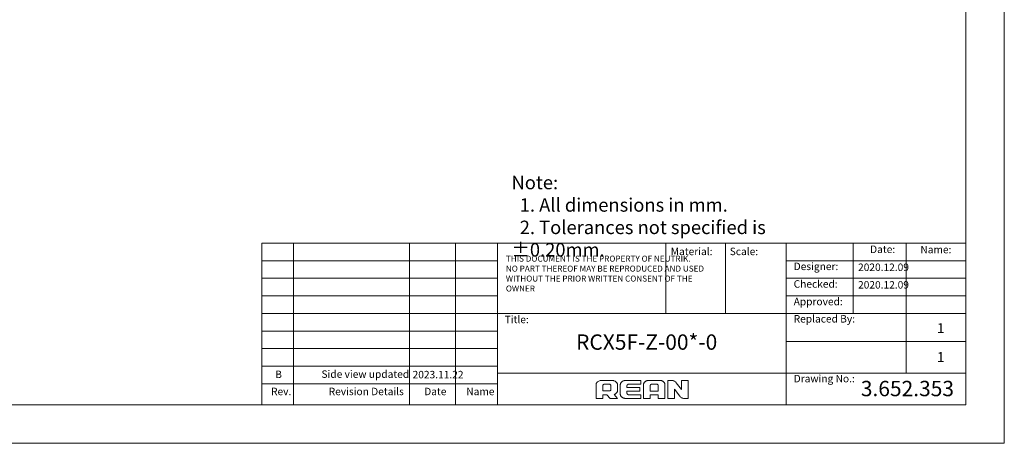
# Model space of a CAD drawing. Units: millimetres. Extents: x 2786 to 3206, y -187 to 110.
# Drawn here: x 2950 to 3206, y -187 to -77 of the extents above; entities that cross this region are included whole.
import ezdxf

# ---------------------------------------------------------------- set-up
doc = ezdxf.new("R2010")
doc.units = ezdxf.units.MM
doc.layers.get('0').update_dxf_attribs({"lineweight": 40})
doc.layers.add('尺寸线层', color=1, linetype='Continuous', lineweight=18)
doc.layers.add('文本层', color=7, linetype='Continuous', lineweight=18)
doc.styles.get("Standard").update_dxf_attribs({"font": 'swisscl.ttf'})
doc.styles.add('USER1', font='txt')

msp = doc.modelspace()

# ---------------------------------------------------------------- linework, layer by layer
at = {"lineweight": 5}
for p, q in [((3195.617, -39.024), (3195.617, -135.221)), ((2923.392, -177.339), (2992.151, -177.339))]:
    msp.add_line(p, q, dxfattribs=at)
at = {"color": 7, "linetype": 'Continuous', "lineweight": 5}
for p, q in [((3100.978, -170.966), (3100.759, -170.987)), ((3103.653, -170.966), (3100.978, -170.966)), ((3111.048, -170.973), (3107.168, -170.973)), ((3111.048, -171.952), (3111.048, -170.973)), ((3116.147, -170.973), (3112.985, -170.973)), ((3118.083, -170.973), (3118.083, -175.663)), ((3119.128, -170.973), (3118.083, -170.973)), ((3121.661, -170.973), (3121.661, -173.364)), ((3123.421, -170.973), (3121.661, -170.973)), ((3123.421, -175.663), (3123.421, -170.973)), ((3099.425, -172.085), (3099.421, -175.663)), ((3101.154, -173.712), (3101.154, -172.325)), ((3102.928, -173.712), (3101.154, -173.712)), ((3101.653, -171.959), (3102.788, -171.959)), ((3103.302, -172.367), (3103.302, -173.339)), ((3104.999, -173.642), (3104.999, -172.057)), ((3107.463, -172.775), (3107.463, -172.332)), ((3110.804, -172.775), (3107.463, -172.775)), ((3107.463, -174.289), (3107.463, -173.789)), ((3107.463, -173.789), (3110.804, -173.789)), ((3107.844, -171.952), (3111.048, -171.952)), ((3110.804, -173.789), (3110.804, -172.775)), ((3111.773, -172.022), (3111.773, -175.663)), ((3113.534, -173.754), (3113.534, -172.24)), ((3115.597, -173.754), (3113.534, -173.754)), ((3113.977, -171.909), (3115.104, -171.909)), ((3115.597, -172.268), (3115.597, -173.754)), ((3117.358, -175.663), (3117.358, -172.092)), ((3119.844, -175.663), (3119.844, -173.281)), ((3119.844, -173.281), (3121.193, -175.047)), ((3121.661, -173.364), (3120.312, -171.589)), ((3099.421, -175.663), (3101.168, -175.663)), ((3101.168, -175.663), (3101.168, -174.726)), ((3101.168, -174.726), (3102.28, -174.726)), ((3102.28, -174.726), (3103.133, -175.663)), ((3103.133, -175.663), (3104.999, -175.663)), ((3104.999, -175.663), (3104.112, -174.642)), ((3107.168, -175.663), (3111.048, -175.663)), ((3111.048, -174.684), (3107.844, -174.684)), ((3111.048, -175.663), (3111.048, -174.684)), ((3113.506, -175.663), (3111.773, -175.663)), ((3113.506, -175.663), (3113.506, -174.726)), ((3113.506, -174.726), (3115.626, -174.726)), ((3115.626, -174.726), (3115.626, -175.663)), ((3115.626, -175.663), (3117.358, -175.663)), ((3118.083, -175.663), (3119.844, -175.663)), ((3122.368, -175.663), (3123.421, -175.663))]:
    msp.add_line(p, q, dxfattribs=at)
at = {"color": 0, "lineweight": 5}
msp.add_line((3012.498, -171.845), (3073.843, -171.845), dxfattribs=at)
for points in [[(2785.617, -187.339), (3205.617, -187.339), (3205.617, 109.661), (2785.617, 109.661)], [(2795.617, -177.339), (3195.617, -177.339), (3195.617, 99.661), (2795.617, 99.661)]]:
    msp.add_lwpolyline(points, close=True, dxfattribs=at)
for points in [[(3195.617, -135.221), (3012.498, -135.221)], [(3012.498, -135.221), (3012.498, -177.339)], [(3020.738, -177.339), (3020.738, -135.221)], [(3050.953, -177.339), (3050.953, -135.221)], [(3062.855, -177.339), (3062.855, -135.221)], [(3073.843, -177.339), (3073.843, -135.221)], [(3117.54, -153.533), (3117.54, -135.221)], [(3133.124, -153.533), (3133.124, -135.221)], [(3148.921, -177.339), (3148.921, -135.221)], [(3166.318, -153.533), (3166.318, -135.221)], [(3180.052, -169.098), (3180.052, -135.221)], [(3012.498, -139.799), (3073.843, -139.799)], [(3195.617, -139.799), (3148.921, -139.799)], [(3012.498, -144.377), (3073.843, -144.377)], [(3195.617, -144.377), (3148.921, -144.377)], [(3012.498, -148.955), (3073.843, -148.955)], [(3195.617, -148.955), (3148.921, -148.955)], [(3012.498, -153.533), (3073.843, -153.533)], [(3195.617, -153.533), (3073.843, -153.533)], [(3012.498, -158.111), (3073.843, -158.111)], [(3195.617, -160.858), (3148.921, -160.858)], [(3012.498, -162.689), (3073.843, -162.689)], [(3012.498, -167.267), (3073.843, -167.267)], [(3195.617, -169.098), (3073.843, -169.098)]]:
    msp.add_lwpolyline(points, dxfattribs=at)
at = {"color": 7, "linetype": 'Continuous', "lineweight": 5}
msp.add_arc((4302.723, -175.125), 1196.999, 179.85448, 179.968756, dxfattribs=at)
for points, knots in [([(3100.759, -170.987), (3100.608, -170.994), (3100.322, -171.044), (3099.943, -171.225), (3099.657, -171.481), (3099.481, -171.778), (3099.431, -171.988), (3099.425, -172.085)], [0, 0, 0, 0, 0.2411034, 0.4571901, 0.6624517, 0.8437598, 1, 1, 1, 1]), ([(3103.647, -170.966), (3103.649, -170.966), (3103.716, -170.966), (3103.859, -170.978), (3104.074, -171.03), (3104.291, -171.119), (3104.489, -171.238), (3104.657, -171.375), (3104.79, -171.518), (3104.887, -171.662), (3104.952, -171.8), (3104.99, -171.931), (3104.999, -172.017), (3104.999, -172.057)], [0, 0, 0, 0, 0.0032464, 0.1063643, 0.2266857, 0.3525953, 0.4763173, 0.5913583, 0.6945018, 0.7851264, 0.8647455, 0.9358356, 1, 1, 1, 1]), ([(3107.168, -170.973), (3107.079, -170.973), (3106.905, -170.986), (3106.654, -171.043), (3106.424, -171.137), (3106.221, -171.261), (3106.049, -171.408), (3105.911, -171.57), (3105.812, -171.742), (3105.75, -171.914), (3105.731, -172.03), (3105.728, -172.085)], [0, 0, 0, 0, 0.1335095, 0.2621604, 0.3863246, 0.5054057, 0.6191673, 0.725651, 0.8247952, 0.9161429, 1, 1, 1, 1]), ([(3111.773, -172.022), (3111.773, -171.984), (3111.782, -171.902), (3111.818, -171.776), (3111.881, -171.641), (3111.974, -171.5), (3112.1, -171.358), (3112.258, -171.224), (3112.439, -171.11), (3112.628, -171.03), (3112.81, -170.983), (3112.928, -170.973), (3112.984, -170.973)], [0, 0, 0, 0, 0.0659877, 0.1407599, 0.2253178, 0.3209878, 0.4295261, 0.55201, 0.6778127, 0.7956652, 0.9033955, 1, 1, 1, 1]), ([(3117.358, -172.092), (3117.358, -172.039), (3117.345, -171.925), (3117.292, -171.75), (3117.2, -171.568), (3117.07, -171.395), (3116.913, -171.243), (3116.736, -171.122), (3116.547, -171.036), (3116.349, -170.985), (3116.214, -170.973), (3116.147, -170.973)], [0, 0, 0, 0, 0.0878071, 0.1890492, 0.3023615, 0.4231022, 0.5457492, 0.6632691, 0.7759294, 0.8882795, 1, 1, 1, 1]), ([(3120.312, -171.589), (3120.248, -171.498), (3120.09, -171.327), (3119.798, -171.131), (3119.47, -171.004), (3119.239, -170.973), (3119.128, -170.973)], [0, 0, 0, 0, 0.2409645, 0.499734, 0.7586826, 1, 1, 1, 1]), ([(3101.154, -172.325), (3101.154, -172.289), (3101.174, -172.213), (3101.247, -172.115), (3101.357, -172.034), (3101.495, -171.975), (3101.6, -171.958), (3101.653, -171.959)], [0, 0, 0, 0, 0.1607583, 0.3364892, 0.5347839, 0.7616533, 1, 1, 1, 1]), ([(3102.788, -171.959), (3102.86, -171.959), (3102.998, -171.966), (3103.181, -172.052), (3103.278, -172.204), (3103.302, -172.314), (3103.302, -172.367)], [0, 0, 0, 0, 0.295794, 0.5534673, 0.78444, 1, 1, 1, 1]), ([(3103.302, -173.339), (3103.302, -173.38), (3103.282, -173.468), (3103.207, -173.585), (3103.079, -173.668), (3102.98, -173.698), (3102.928, -173.712)], [0, 0, 0, 0, 0.2185391, 0.4578426, 0.7168628, 1, 1, 1, 1]), ([(3104.999, -173.642), (3104.999, -173.683), (3104.99, -173.769), (3104.952, -173.902), (3104.885, -174.042), (3104.787, -174.183), (3104.657, -174.322), (3104.497, -174.451), (3104.313, -174.561), (3104.18, -174.618), (3104.112, -174.642)], [0, 0, 0, 0, 0.0867565, 0.1835359, 0.291901, 0.4129784, 0.5475217, 0.693867, 0.8464304, 1, 1, 1, 1]), ([(3107.844, -171.952), (3107.827, -171.952), (3107.792, -171.957), (3107.74, -171.978), (3107.687, -172.013), (3107.634, -172.06), (3107.586, -172.116), (3107.542, -172.174), (3107.506, -172.229), (3107.478, -172.28), (3107.466, -172.315), (3107.463, -172.332)], [0, 0, 0, 0, 0.0871492, 0.1861778, 0.2978216, 0.4228569, 0.5596294, 0.691373, 0.8069306, 0.9094254, 1, 1, 1, 1]), ([(3113.977, -171.909), (3113.956, -171.909), (3113.91, -171.915), (3113.842, -171.939), (3113.775, -171.971), (3113.714, -172.008), (3113.661, -172.047), (3113.617, -172.086), (3113.583, -172.125), (3113.556, -172.164), (3113.538, -172.202), (3113.534, -172.228), (3113.534, -172.24)], [0, 0, 0, 0, 0.1097994, 0.2354569, 0.3652795, 0.4889913, 0.6008794, 0.6993407, 0.7871029, 0.866174, 0.9367392, 1, 1, 1, 1]), ([(3115.104, -171.909), (3115.131, -171.909), (3115.188, -171.916), (3115.272, -171.94), (3115.354, -171.975), (3115.428, -172.017), (3115.49, -172.064), (3115.539, -172.114), (3115.573, -172.166), (3115.593, -172.218), (3115.597, -172.252), (3115.597, -172.268)], [0, 0, 0, 0, 0.1222823, 0.2579838, 0.3962285, 0.5268949, 0.6449226, 0.7500792, 0.8435002, 0.9264675, 1, 1, 1, 1]), ([(3105.724, -174.473), (3105.724, -174.528), (3105.735, -174.643), (3105.782, -174.815), (3105.862, -174.986), (3105.976, -175.148), (3106.12, -175.294), (3106.289, -175.422), (3106.482, -175.526), (3106.696, -175.604), (3106.926, -175.652), (3107.086, -175.663), (3107.168, -175.663)], [0, 0, 0, 0, 0.0801715, 0.16626, 0.2573922, 0.3527445, 0.4516487, 0.5538079, 0.6593608, 0.7685095, 0.8819482, 1, 1, 1, 1]), ([(3107.463, -174.29), (3107.463, -174.302), (3107.468, -174.328), (3107.484, -174.366), (3107.507, -174.406), (3107.533, -174.449), (3107.564, -174.495), (3107.603, -174.542), (3107.649, -174.588), (3107.698, -174.628), (3107.748, -174.659), (3107.796, -174.679), (3107.828, -174.684), (3107.844, -174.684)], [0, 0, 0, 0, 0.0638636, 0.1355933, 0.214721, 0.3013939, 0.3968106, 0.5024606, 0.618802, 0.7322656, 0.8323172, 0.9212994, 1, 1, 1, 1]), ([(3122.368, -175.663), (3122.257, -175.662), (3122.026, -175.629), (3121.698, -175.5), (3121.41, -175.304), (3121.254, -175.135), (3121.193, -175.047)], [0, 0, 0, 0, 0.2441451, 0.5025986, 0.7655461, 1, 1, 1, 1])]:
    msp.add_open_spline(points, degree=3, knots=knots, dxfattribs=at)

# ---------------------------------------------------------------- texts
at = {"lineweight": 5, "insert": (3077.445, -117.706), "char_height": 3.5, "width": 78.01884, "attachment_point": 1, "style": 'USER1'}
msp.add_mtext('{\\fSwis721 LtCn BT|b0|i0|c0|p34;Note:\\P  1. All dimensions in mm.\\P  2. Tolerances not specified is %%P0.20mm.}', dxfattribs=at)
at = {"layer": '尺寸线层', "lineweight": 5, "insert": (3168.298, -171.075), "char_height": 4, "width": 33.89202, "attachment_point": 1}
msp.add_mtext('{\\T1.2;\\C0;3.652.353}', dxfattribs=at)
at = {"layer": '文本层', "lineweight": 5}
for s, insert, char_height, width, attachment_point in [('{\\fSwis721 LtCn BT|b0|i0|c0|p34;\\H0.75x;Material:}', (3118.864, -136.415), 2.59009, 57.53132, 1), ('{\\fSwis721 LtCn BT|b0|i0|c0|p34;\\H0.75x;Scale:}', (3134.202, -136.415), 2.59009, 57.53132, 1), ('{\\fSwis721 LtCn BT|b0|i0|c0|p34;\\H0.75x;Date:}', (3170.714, -135.865), 2.59009, 57.53132, 1), ('{\\fSwis721 LtCn BT|b0|i0|c0|p34;\\H0.75x;Name:}', (3183.79, -135.934), 2.59009, 57.53132, 1), ('{\\fSwis721 LtCn BT|b0|i0|c0|p34;\\H0.8x;THIS DOCUMENT IS THE PROPERTY OF NEUTRIK. \\PNO PART THEREOF MAY BE REPRODUCED AND USED\\PWITHOUT THE PRIOR WRITTEN CONSENT OF THE \\POWNER}', (3075.978, -138.492), 1.94257, 57.53132, 1), ('{\\fSwis721 LtCn BT|b0|i0|c0|p34;\\H0.75x;Designer:}', (3150.832, -140.304), 2.59009, 57.53132, 1), ('{\\H0.75x;2020.12.09}', (3167.579, -140.534), 2.59009, 57.53132, 1), ('{\\fSwis721 LtCn BT|b0|i0|c0|p34;\\H0.75x;Checked:}', (3150.832, -144.882), 2.59009, 57.53132, 1), ('{\\H0.75x;2020.12.09}', (3167.579, -145.112), 2.59009, 57.53132, 1), ('{\\fSwis721 LtCn BT|b0|i0|c0|p34;\\H0.75x;Approved:}', (3150.832, -149.46), 2.59009, 57.53132, 1), ('{\\fSwis721 LtCn BT|b0|i0|c0|p34;\\H0.75x;Title:}', (3075.661, -154.123), 2.59009, 57.53132, 1), ('{\\fSwis721 LtCn BT|b0|i0|c0|p34;\\H0.75x;Replaced By:}', (3150.832, -153.954), 2.59009, 57.53132, 1), ('{\\fSwis721 LtCn BT|b0|i0|c0|p34;1}', (3188.096, -156.062), 2.59009, 57.53132, 1), ('RCX5F-Z-00*-0', (3112.598, -161.503), 4, 129.92733, 5), ('{\\fSwis721 LtCn BT|b0|i0|c0|p34;1}', (3188.074, -163.596), 2.59009, 57.53132, 1), ('{\\H0.75x;B}', (3015.988, -168.412), 2.59009, 57.53132, 1), ('{\\H0.75x;Side view updated}', (3028.017, -168.35), 2.59009, 57.53132, 1), ('{\\H0.75x;2023.11.22}', (3051.72, -168.481), 2.59009, 57.53132, 1), ('{\\fSwis721 LtCn BT|b0|i0|c0|p34;\\H0.75x;Drawing No.:}', (3150.832, -169.519), 2.59009, 57.53132, 1), ('{\\fSwis721 LtCn BT|b0|i0|c0|p34;\\H0.75x;Rev.}', (3014.902, -172.864), 2.59009, 57.53132, 1), ('{\\fSwis721 LtCn BT|b0|i0|c0|p34;\\H0.75x;Revision Details}', (3029.898, -172.864), 2.59009, 57.53132, 1), ('{\\fSwis721 LtCn BT|b0|i0|c0|p34;\\H0.75x;Date}', (3054.739, -172.864), 2.59009, 57.53132, 1), ('{\\fSwis721 LtCn BT|b0|i0|c0|p34;\\H0.75x;Name}', (3065.676, -172.864), 2.59009, 57.53132, 1)]:
    msp.add_mtext(s, dxfattribs=dict(at, insert=insert, char_height=char_height, width=width, attachment_point=attachment_point))

doc.saveas('drawing.dxf')
